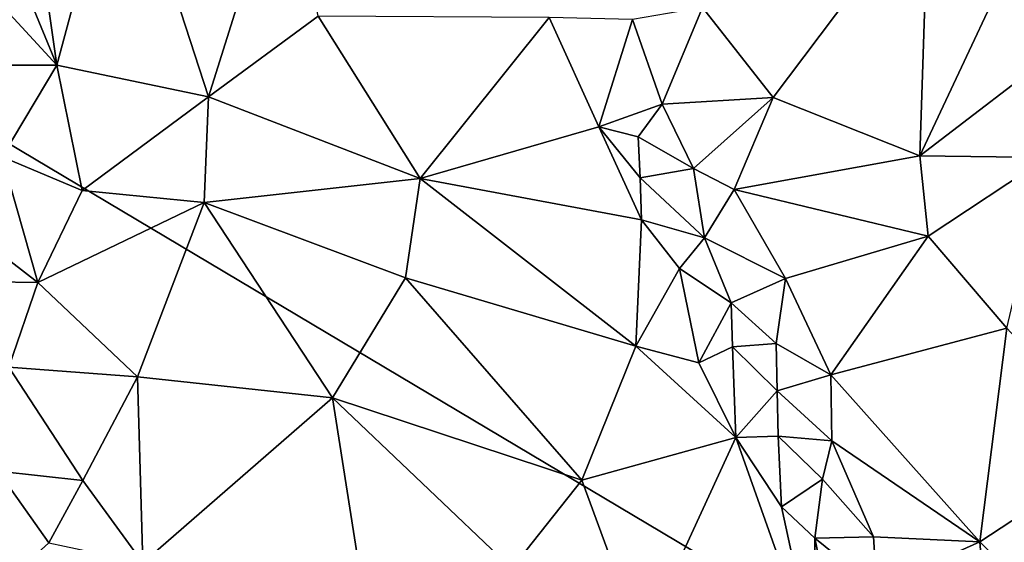
# Model space of a CAD drawing. Units: metres. Extents: x 23.58 to 27.61, y -1 to 2.7.
# Drawn here: x 26.57 to 27.03, y -0.44 to -0.2 of the extents above; entities that cross this region are included whole.
import ezdxf

# ---------------------------------------------------------------- set-up
doc = ezdxf.new("R2010")
doc.units = ezdxf.units.M

msp = doc.modelspace()

# ---------------------------------------------------------------- linework, layer by layer
at = {"layer": '1'}
for points in [[(26.53857, -0.09309, 9.83291), (26.5902, -0.21836, 9.92877), (26.56883, -0.06872, 9.82778)], [(26.5902, -0.21836, 9.92877), (26.61972, -0.10843, 9.86647), (26.56883, -0.06872, 9.82778)], [(25.83197, -0.22073, 9.27106), (26.26952, -0.07652, 9.26742), (26.60374, -0.53731, 9.27953)], [(26.60374, -0.53731, 9.27953), (26.26952, -0.07652, 9.26742), (27.09889, -0.57073, 9.27926)], [(27.09889, -0.57073, 9.27926), (26.26952, -0.07652, 9.26742), (27.14653, -0.19442, 9.27124)], [(26.55404, -0.17902, 9.88773), (26.5902, -0.21836, 9.92877), (26.53857, -0.09309, 9.83291)], [(26.61972, -0.10843, 9.86647), (26.5902, -0.21836, 9.92877), (26.66017, -0.23294, 9.94544)], [(26.61972, -0.10843, 9.86647), (26.66017, -0.23294, 9.94544), (26.69547, -0.12071, 9.87175)], [(26.69547, -0.12071, 9.87175), (26.66017, -0.23294, 9.94544), (26.71087, -0.19576, 9.91815)], [(26.99245, -0.13792, 9.98511), (26.88819, -0.19174, 9.91937), (26.92077, -0.23324, 9.94855)], [(26.99245, -0.13792, 9.98511), (26.92077, -0.23324, 9.94855), (26.98843, -0.2602, 10.00353)], [(26.99245, -0.13792, 9.98511), (26.98843, -0.2602, 10.00353), (27.04366, -0.14251, 10.01047)], [(27.04366, -0.14251, 10.01047), (26.98843, -0.2602, 10.00353), (27.05594, -0.20842, 10.03306)], [(26.55404, -0.17902, 9.88773), (26.56811, -0.21834, 9.91842), (26.5902, -0.21836, 9.92877)], [(26.88819, -0.19174, 9.91937), (26.8559, -0.19732, 9.89621), (26.86964, -0.23636, 9.90593)], [(26.88819, -0.19174, 9.91937), (26.86964, -0.23636, 9.90593), (26.92077, -0.23324, 9.94855)], [(26.71087, -0.19576, 9.91815), (26.66017, -0.23294, 9.94544), (26.75796, -0.27067, 9.94926)], [(26.81737, -0.19633, 9.88569), (26.71087, -0.19576, 9.91815), (26.75796, -0.27067, 9.94926)], [(26.81737, -0.19633, 9.88569), (26.75796, -0.27067, 9.94926), (26.84034, -0.24687, 9.90361)], [(26.81737, -0.19633, 9.88569), (26.84034, -0.24687, 9.90361), (26.8559, -0.19732, 9.89621)], [(26.8559, -0.19732, 9.89621), (26.84034, -0.24687, 9.90361), (26.86964, -0.23636, 9.90593)], [(26.98843, -0.2602, 10.00353), (27.04729, -0.26096, 10.03574), (27.05594, -0.20842, 10.03306)], [(25.83197, -0.22073, 9.27106), (26.60374, -0.53731, 9.27953), (26.38615, -0.53502, 9.27845)], [(26.56811, -0.21834, 9.91842), (26.56498, -0.26065, 9.93694), (26.5902, -0.21836, 9.92877)], [(26.5902, -0.21836, 9.92877), (26.56498, -0.26065, 9.93694), (26.60194, -0.27623, 9.96009)], [(26.66017, -0.23294, 9.94544), (26.5902, -0.21836, 9.92877), (26.60194, -0.27623, 9.96009)], [(26.6582, -0.28178, 9.96977), (26.66017, -0.23294, 9.94544), (26.60194, -0.27623, 9.96009)], [(26.66017, -0.23294, 9.94544), (26.6582, -0.28178, 9.96977), (26.75796, -0.27067, 9.94926)], [(26.86964, -0.23636, 9.90593), (26.88408, -0.26606, 9.9149), (26.92077, -0.23324, 9.94855)], [(26.88408, -0.26606, 9.9149), (26.90287, -0.27573, 9.92742), (26.92077, -0.23324, 9.94855)], [(26.92077, -0.23324, 9.94855), (26.90287, -0.27573, 9.92742), (26.98843, -0.2602, 10.00353)], [(26.86964, -0.23636, 9.90593), (26.84034, -0.24687, 9.90361), (26.85848, -0.25143, 9.90381)], [(26.85848, -0.25143, 9.90381), (26.88408, -0.26606, 9.9149), (26.86964, -0.23636, 9.90593)], [(26.84034, -0.24687, 9.90361), (26.75796, -0.27067, 9.94926), (26.86005, -0.28979, 9.91519)], [(26.85948, -0.27031, 9.91027), (26.84034, -0.24687, 9.90361), (26.86005, -0.28979, 9.91519)], [(26.85848, -0.25143, 9.90381), (26.84034, -0.24687, 9.90361), (26.85948, -0.27031, 9.91027)], [(26.85948, -0.27031, 9.91027), (26.88408, -0.26606, 9.9149), (26.85848, -0.25143, 9.90381)], [(26.56498, -0.26065, 9.93694), (26.5491, -0.29382, 9.93708), (26.58145, -0.31876, 9.97236)], [(26.56498, -0.26065, 9.93694), (26.58145, -0.31876, 9.97236), (26.60194, -0.27623, 9.96009)], [(26.90287, -0.27573, 9.92742), (26.99226, -0.29726, 10.00199), (26.98843, -0.2602, 10.00353)], [(26.99226, -0.29726, 10.00199), (27.04729, -0.26096, 10.03574), (26.98843, -0.2602, 10.00353)], [(27.04729, -0.26096, 10.03574), (26.99226, -0.29726, 10.00199), (27.02856, -0.33972, 10.02041)], [(26.88408, -0.26606, 9.9149), (26.85948, -0.27031, 9.91027), (26.88908, -0.298, 9.91657)], [(26.88408, -0.26606, 9.9149), (26.88908, -0.298, 9.91657), (26.90287, -0.27573, 9.92742)], [(26.6582, -0.28178, 9.96977), (26.7511, -0.31659, 9.97537), (26.75796, -0.27067, 9.94926)], [(26.75796, -0.27067, 9.94926), (26.7511, -0.31659, 9.97537), (26.85741, -0.34812, 9.94977)], [(26.86005, -0.28979, 9.91519), (26.75796, -0.27067, 9.94926), (26.85741, -0.34812, 9.94977)], [(26.85948, -0.27031, 9.91027), (26.86005, -0.28979, 9.91519), (26.88908, -0.298, 9.91657)], [(26.60194, -0.27623, 9.96009), (26.58145, -0.31876, 9.97236), (26.6582, -0.28178, 9.96977)], [(26.90287, -0.27573, 9.92742), (26.88908, -0.298, 9.91657), (26.92654, -0.31691, 9.9342)], [(26.90287, -0.27573, 9.92742), (26.92654, -0.31691, 9.9342), (26.99226, -0.29726, 10.00199)], [(26.6582, -0.28178, 9.96977), (26.58145, -0.31876, 9.97236), (26.62746, -0.36223, 9.99968)], [(26.6582, -0.28178, 9.96977), (26.62746, -0.36223, 9.99968), (26.71741, -0.37187, 10.00268)], [(26.7511, -0.31659, 9.97537), (26.6582, -0.28178, 9.96977), (26.71741, -0.37187, 10.00268)], [(26.86005, -0.28979, 9.91519), (26.85741, -0.34812, 9.94977), (26.87757, -0.31223, 9.91917)], [(26.88908, -0.298, 9.91657), (26.86005, -0.28979, 9.91519), (26.87757, -0.31223, 9.91917)], [(26.5491, -0.29382, 9.93708), (26.5606, -0.31838, 9.9593), (26.58145, -0.31876, 9.97236)], [(26.88908, -0.298, 9.91657), (26.87757, -0.31223, 9.91917), (26.90146, -0.32807, 9.92167)], [(26.88908, -0.298, 9.91657), (26.90146, -0.32807, 9.92167), (26.92654, -0.31691, 9.9342)], [(26.99226, -0.29726, 10.00199), (26.92654, -0.31691, 9.9342), (26.94744, -0.36133, 9.937)], [(26.99226, -0.29726, 10.00199), (26.94744, -0.36133, 9.937), (27.02856, -0.33972, 10.02041)], [(26.87757, -0.31223, 9.91917), (26.85741, -0.34812, 9.94977), (26.88652, -0.3557, 9.93519)], [(26.87757, -0.31223, 9.91917), (26.88652, -0.3557, 9.93519), (26.90146, -0.32807, 9.92167)], [(26.71741, -0.37187, 10.00268), (26.83252, -0.40998, 9.98462), (26.7511, -0.31659, 9.97537)], [(26.7511, -0.31659, 9.97537), (26.83252, -0.40998, 9.98462), (26.85741, -0.34812, 9.94977)], [(26.92654, -0.31691, 9.9342), (26.90146, -0.32807, 9.92167), (26.9222, -0.34691, 9.92567)], [(26.92654, -0.31691, 9.9342), (26.9222, -0.34691, 9.92567), (26.94744, -0.36133, 9.937)], [(26.5606, -0.31838, 9.9593), (26.56803, -0.35775, 9.98099), (26.58145, -0.31876, 9.97236)], [(26.58145, -0.31876, 9.97236), (26.56803, -0.35775, 9.98099), (26.62746, -0.36223, 9.99968)], [(26.90209, -0.34832, 9.92422), (26.90146, -0.32807, 9.92167), (26.88652, -0.3557, 9.93519)], [(26.90146, -0.32807, 9.92167), (26.90209, -0.34832, 9.92422), (26.9222, -0.34691, 9.92567)], [(26.94744, -0.36133, 9.937), (27.01617, -0.43842, 9.98234), (27.02856, -0.33972, 10.02041)], [(27.01617, -0.43842, 9.98234), (27.08067, -0.39614, 10.03942), (27.02856, -0.33972, 10.02041)], [(26.85741, -0.34812, 9.94977), (26.83252, -0.40998, 9.98462), (26.90362, -0.39028, 9.937)], [(26.88652, -0.3557, 9.93519), (26.85741, -0.34812, 9.94977), (26.90362, -0.39028, 9.937)], [(26.88652, -0.3557, 9.93519), (26.90362, -0.39028, 9.937), (26.90209, -0.34832, 9.92422)], [(26.9222, -0.34691, 9.92567), (26.90209, -0.34832, 9.92422), (26.92257, -0.36867, 9.92396)], [(26.90209, -0.34832, 9.92422), (26.90362, -0.39028, 9.937), (26.92257, -0.36867, 9.92396)], [(26.9222, -0.34691, 9.92567), (26.92257, -0.36867, 9.92396), (26.94744, -0.36133, 9.937)], [(26.56803, -0.35775, 9.98099), (26.56306, -0.40579, 9.9967), (26.60227, -0.41018, 10.01217)], [(26.56803, -0.35775, 9.98099), (26.60227, -0.41018, 10.01217), (26.62746, -0.36223, 9.99968)], [(26.62746, -0.36223, 9.99968), (26.60227, -0.41018, 10.01217), (26.62989, -0.44816, 10.02799)], [(26.62989, -0.44816, 10.02799), (26.71741, -0.37187, 10.00268), (26.62746, -0.36223, 9.99968)], [(26.94744, -0.36133, 9.937), (26.92257, -0.36867, 9.92396), (26.94795, -0.39173, 9.92946)], [(26.94744, -0.36133, 9.937), (26.94795, -0.39173, 9.92946), (27.01617, -0.43842, 9.98234)], [(26.71741, -0.37187, 10.00268), (26.62989, -0.44816, 10.02799), (26.73732, -0.49826, 10.03313)], [(26.71741, -0.37187, 10.00268), (26.73732, -0.49826, 10.03313), (26.80025, -0.45073, 10.00939)], [(26.80025, -0.45073, 10.00939), (26.83252, -0.40998, 9.98462), (26.71741, -0.37187, 10.00268)], [(26.92257, -0.36867, 9.92396), (26.90362, -0.39028, 9.937), (26.92308, -0.3896, 9.92466)], [(26.92257, -0.36867, 9.92396), (26.92308, -0.3896, 9.92466), (26.94795, -0.39173, 9.92946)], [(26.83252, -0.40998, 9.98462), (26.86003, -0.48497, 9.99094), (26.90362, -0.39028, 9.937)], [(26.90362, -0.39028, 9.937), (26.86003, -0.48497, 9.99094), (26.9398, -0.49267, 9.93521)], [(26.90362, -0.39028, 9.937), (26.92465, -0.42223, 9.92992), (26.92308, -0.3896, 9.92466)], [(26.92465, -0.42223, 9.92992), (26.90362, -0.39028, 9.937), (26.9398, -0.49267, 9.93521)], [(26.92465, -0.42223, 9.92992), (26.94363, -0.40953, 9.92557), (26.92308, -0.3896, 9.92466)], [(26.92308, -0.3896, 9.92466), (26.94363, -0.40953, 9.92557), (26.94795, -0.39173, 9.92946)], [(26.94363, -0.40953, 9.92557), (26.96714, -0.43613, 9.93597), (26.94795, -0.39173, 9.92946)], [(26.94795, -0.39173, 9.92946), (26.96714, -0.43613, 9.93597), (27.01617, -0.43842, 9.98234)], [(27.01617, -0.43842, 9.98234), (27.06029, -0.48217, 9.99044), (27.08067, -0.39614, 10.03942)], [(26.56306, -0.40579, 9.9967), (26.55631, -0.46632, 10.00889), (26.58657, -0.43888, 10.01793)], [(26.56306, -0.40579, 9.9967), (26.58657, -0.43888, 10.01793), (26.60227, -0.41018, 10.01217)], [(26.60227, -0.41018, 10.01217), (26.58657, -0.43888, 10.01793), (26.62989, -0.44816, 10.02799)], [(26.83252, -0.40998, 9.98462), (26.80025, -0.45073, 10.00939), (26.86003, -0.48497, 9.99094)], [(26.94363, -0.40953, 9.92557), (26.92465, -0.42223, 9.92992), (26.94004, -0.43678, 9.92542)], [(26.94363, -0.40953, 9.92557), (26.94004, -0.43678, 9.92542), (26.96714, -0.43613, 9.93597)], [(26.94004, -0.43678, 9.92542), (26.92465, -0.42223, 9.92992), (26.9398, -0.49267, 9.93521)], [(26.96714, -0.43613, 9.93597), (26.94004, -0.43678, 9.92542), (26.96864, -0.45988, 9.93398)], [(26.96714, -0.43613, 9.93597), (26.96864, -0.45988, 9.93398), (27.01617, -0.43842, 9.98234)], [(26.94004, -0.43678, 9.92542), (26.9398, -0.49267, 9.93521), (26.94563, -0.46359, 9.92868)], [(26.94004, -0.43678, 9.92542), (26.94563, -0.46359, 9.92868), (26.96864, -0.45988, 9.93398)], [(27.01617, -0.43842, 9.98234), (26.96864, -0.45988, 9.93398), (27.02006, -0.4864, 9.96466)], [(27.01617, -0.43842, 9.98234), (27.02006, -0.4864, 9.96466), (27.06029, -0.48217, 9.99044)]]:
    msp.add_3dface(points, dxfattribs=at)

doc.saveas('drawing.dxf')
